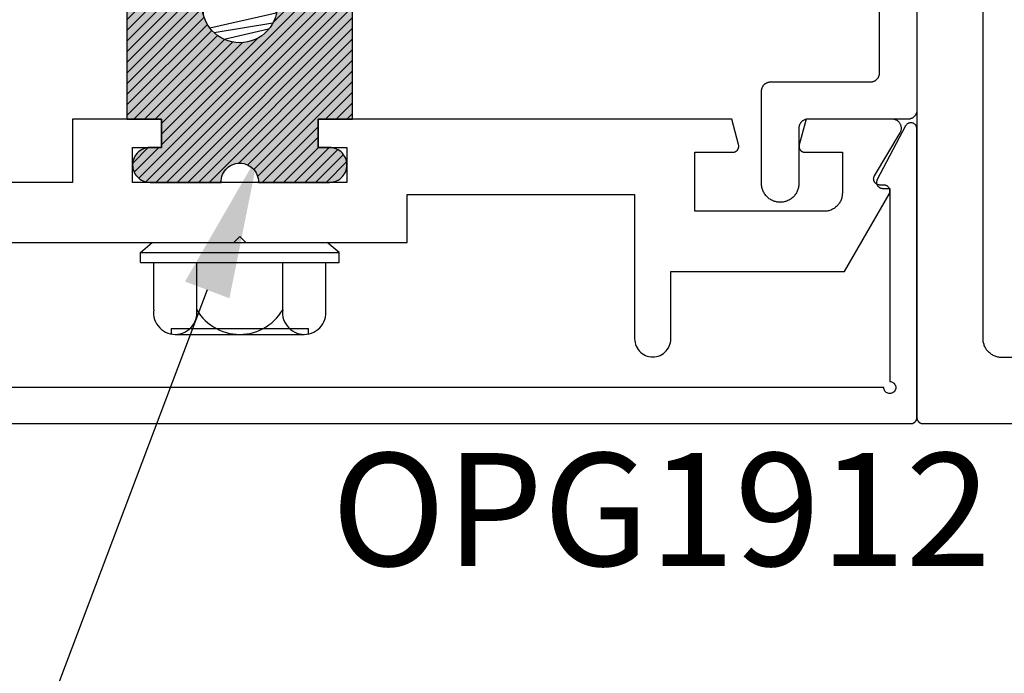
# Model space of a CAD drawing. Units: inches. Extents: x 0 to 154, y 0 to 43.
# Drawn here: x 81 to 82, y 2 to 3 of the extents above; entities that cross this region are included whole.
import ezdxf
from ezdxf import colors
from ezdxf.entities.mleader import LeaderData, LeaderLine
from ezdxf.math import Vec2, Vec3

# ---------------------------------------------------------------- set-up
doc = ezdxf.new("R2010")
doc.units = ezdxf.units.IN
doc.header["$LTSCALE"] = 0.5
doc.header["$MEASUREMENT"] = 0
for name, color, linetype in [('Arcadia-Profile', 6, 'Continuous'), ('Arcadia-Shade', 8, 'Continuous'), ('Arcadia-Text', 3, 'Continuous')]:
    doc.layers.add(name, color=color, linetype=linetype)
doc.styles.get("Standard").update_dxf_attribs({"font": 'ARIALN.TTF'})

# ---------------------------------------------------------------- blocks, each defined once
blk = doc.blocks.new('OPG1986IP')
at = {"layer": 'Arcadia-Profile', "lineweight": -3}
blk.add_hatch(color=256, dxfattribs=at).paths.add_polyline_path([(-0.4324, -0.014), (-0.4274, -0.0098), (-0.4219, -0.0063), (-0.4161, -0.0033), (-0.4101, -0.0009), (-0.4039, 0.0008), (-0.4039, 0.0008), (-0.3974, 0.0019), (-0.3909, 0.0023), (-0.3909, 0.1273), (-0.5799, 0.1273), (-0.5799, 0.0698), (-0.6269, 0.0698), (-0.6269, 0.0888), (-0.627, 0.0918), (-0.6275, 0.0948), (-0.6283, 0.0977), (-0.6294, 0.1006), (-0.6308, 0.1033), (-0.6324, 0.1058), (-0.6343, 0.1082), (-0.6365, 0.1103), (-0.6388, 0.1122), (-0.6414, 0.1139), (-0.6441, 0.1153), (-0.6469, 0.1163), (-0.6498, 0.1171), (-0.6528, 0.1176), (-0.6559, 0.1178), (-0.6589, 0.1176), (-0.6619, 0.1171), (-0.6648, 0.1163), (-0.6677, 0.1153), (-0.6704, 0.1139), (-0.6729, 0.1122), (-0.6753, 0.1103), (-0.6774, 0.1082), (-0.6793, 0.1058), (-0.681, 0.1033), (-0.6824, 0.1006), (-0.6835, 0.0977), (-0.6842, 0.0948), (-0.6847, 0.0918), (-0.6849, 0.0888), (-0.6849, -0.0292), (-0.6816, -0.0293), (-0.6783, -0.0297), (-0.6751, -0.0305), (-0.6719, -0.0316), (-0.669, -0.033), (-0.6661, -0.0348), (-0.6635, -0.0368), (-0.6612, -0.0391), (-0.659, -0.0417), (-0.6572, -0.0444), (-0.6557, -0.0474), (-0.6545, -0.0505), (-0.6536, -0.0537), (-0.6531, -0.0569), (-0.6529, -0.0602), (-0.6531, -0.0635), (-0.6536, -0.0668), (-0.6545, -0.07), (-0.6557, -0.0731), (-0.6572, -0.076), (-0.659, -0.0788), (-0.6612, -0.0813), (-0.6635, -0.0836), (-0.6661, -0.0857), (-0.669, -0.0874), (-0.6719, -0.0889), (-0.6751, -0.09), (-0.6783, -0.0907), (-0.6816, -0.0912), (-0.6849, -0.0912), (-0.6849, -0.2092), (-0.6847, -0.2123), (-0.6842, -0.2153), (-0.6835, -0.2182), (-0.6824, -0.221), (-0.681, -0.2237), (-0.6793, -0.2263), (-0.6774, -0.2286), (-0.6753, -0.2308), (-0.6729, -0.2327), (-0.6704, -0.2343), (-0.6677, -0.2357), (-0.6648, -0.2368), (-0.6619, -0.2376), (-0.6589, -0.2381), (-0.6559, -0.2382), (-0.6528, -0.2381), (-0.6498, -0.2376), (-0.6469, -0.2368), (-0.6441, -0.2357), (-0.6414, -0.2343), (-0.6388, -0.2327), (-0.6365, -0.2308), (-0.6343, -0.2286), (-0.6324, -0.2263), (-0.6308, -0.2237), (-0.6294, -0.221), (-0.6283, -0.2182), (-0.6275, -0.2153), (-0.627, -0.2123), (-0.6269, -0.2092), (-0.6269, -0.1902), (-0.5799, -0.1902), (-0.5799, -0.2469), (-0.579, -0.2477), (-0.3909, -0.2477), (-0.3909, -0.123), (-0.3912, -0.1227), (-0.3974, -0.1223), (-0.4038, -0.1213), (-0.4101, -0.1195), (-0.4161, -0.1172), (-0.4219, -0.1142), (-0.4284, -0.1099), (-0.4283, -0.1098), (-0.4324, -0.1065), (-0.437, -0.1019), (-0.4411, -0.0968), (-0.4446, -0.0913), (-0.4472, -0.0862), (-0.4472, -0.0863), (-0.4498, -0.0794), (-0.4515, -0.0732), (-0.4525, -0.0667), (-0.4529, -0.0602), (-0.4525, -0.0537), (-0.4515, -0.0473), (-0.4498, -0.041), (-0.4475, -0.0349), (-0.4446, -0.0291), (-0.4411, -0.0237), (-0.437, -0.0186)])
at = {"layer": 'Arcadia-Shade', "lineweight": -3}
h = blk.add_hatch(dxfattribs=at)
h.set_pattern_fill('ANSI31', color=256, scale=0.1, style=0)
h.set_pattern_definition([(45, (-30.979591, 80.587372), (-0.0088388348, 0.0088388348), [])])
h.paths.add_polyline_path([(-0.4324, -0.014), (-0.4274, -0.0098), (-0.4219, -0.0063), (-0.4161, -0.0033), (-0.4101, -0.0009), (-0.4039, 0.0008), (-0.4039, 0.0008), (-0.3974, 0.0019), (-0.3909, 0.0023), (-0.3909, 0.1273), (-0.5799, 0.1273), (-0.5799, 0.0698), (-0.6269, 0.0698), (-0.6269, 0.0888), (-0.627, 0.0918), (-0.6275, 0.0948), (-0.6283, 0.0977), (-0.6294, 0.1006), (-0.6308, 0.1033), (-0.6324, 0.1058), (-0.6343, 0.1082), (-0.6365, 0.1103), (-0.6388, 0.1122), (-0.6414, 0.1139), (-0.6441, 0.1153), (-0.6469, 0.1163), (-0.6498, 0.1171), (-0.6528, 0.1176), (-0.6559, 0.1178), (-0.6589, 0.1176), (-0.6619, 0.1171), (-0.6648, 0.1163), (-0.6677, 0.1153), (-0.6704, 0.1139), (-0.6729, 0.1122), (-0.6753, 0.1103), (-0.6774, 0.1082), (-0.6793, 0.1058), (-0.681, 0.1033), (-0.6824, 0.1006), (-0.6835, 0.0977), (-0.6842, 0.0948), (-0.6847, 0.0918), (-0.6849, 0.0888), (-0.6849, -0.0292), (-0.6816, -0.0293), (-0.6783, -0.0297), (-0.6751, -0.0305), (-0.6719, -0.0316), (-0.669, -0.033), (-0.6661, -0.0348), (-0.6635, -0.0368), (-0.6612, -0.0391), (-0.659, -0.0417), (-0.6572, -0.0444), (-0.6557, -0.0474), (-0.6545, -0.0505), (-0.6536, -0.0537), (-0.6531, -0.0569), (-0.6529, -0.0602), (-0.6531, -0.0635), (-0.6536, -0.0668), (-0.6545, -0.07), (-0.6557, -0.0731), (-0.6572, -0.076), (-0.659, -0.0788), (-0.6612, -0.0813), (-0.6635, -0.0836), (-0.6661, -0.0857), (-0.669, -0.0874), (-0.6719, -0.0889), (-0.6751, -0.09), (-0.6783, -0.0907), (-0.6816, -0.0912), (-0.6849, -0.0912), (-0.6849, -0.2092), (-0.6847, -0.2123), (-0.6842, -0.2153), (-0.6835, -0.2182), (-0.6824, -0.221), (-0.681, -0.2237), (-0.6793, -0.2263), (-0.6774, -0.2286), (-0.6753, -0.2308), (-0.6729, -0.2327), (-0.6704, -0.2343), (-0.6677, -0.2357), (-0.6648, -0.2368), (-0.6619, -0.2376), (-0.6589, -0.2381), (-0.6559, -0.2382), (-0.6528, -0.2381), (-0.6498, -0.2376), (-0.6469, -0.2368), (-0.6441, -0.2357), (-0.6414, -0.2343), (-0.6388, -0.2327), (-0.6365, -0.2308), (-0.6343, -0.2286), (-0.6324, -0.2263), (-0.6308, -0.2237), (-0.6294, -0.221), (-0.6283, -0.2182), (-0.6275, -0.2153), (-0.627, -0.2123), (-0.6269, -0.2092), (-0.6269, -0.1902), (-0.5799, -0.1902), (-0.5799, -0.2469), (-0.579, -0.2477), (-0.3909, -0.2477), (-0.3909, -0.123), (-0.3912, -0.1227), (-0.3974, -0.1223), (-0.4038, -0.1213), (-0.4101, -0.1195), (-0.4161, -0.1172), (-0.4219, -0.1142), (-0.4284, -0.1099), (-0.4283, -0.1098), (-0.4324, -0.1065), (-0.437, -0.1019), (-0.4411, -0.0968), (-0.4446, -0.0913), (-0.4472, -0.0862), (-0.4472, -0.0863), (-0.4498, -0.0794), (-0.4515, -0.0732), (-0.4525, -0.0667), (-0.4529, -0.0602), (-0.4525, -0.0537), (-0.4515, -0.0473), (-0.4498, -0.041), (-0.4475, -0.0349), (-0.4446, -0.0291), (-0.4411, -0.0237), (-0.437, -0.0186)])
at = {"layer": 'Arcadia-Profile'}
blk.add_lwpolyline([(-0.6269, -0.1902), (-0.6269, -0.2092), (-0.627, -0.2123), (-0.6275, -0.2153), (-0.6283, -0.2182), (-0.6294, -0.221), (-0.6308, -0.2237), (-0.6324, -0.2263), (-0.6343, -0.2286), (-0.6365, -0.2308), (-0.6388, -0.2327), (-0.6414, -0.2343), (-0.6441, -0.2357), (-0.6469, -0.2368), (-0.6498, -0.2376), (-0.6528, -0.2381), (-0.6559, -0.2382), (-0.6589, -0.2381), (-0.6619, -0.2376), (-0.6648, -0.2368), (-0.6677, -0.2357), (-0.6704, -0.2343), (-0.6729, -0.2327), (-0.6753, -0.2308), (-0.6774, -0.2286), (-0.6793, -0.2263), (-0.681, -0.2237), (-0.6824, -0.221), (-0.6835, -0.2182), (-0.6842, -0.2153), (-0.6847, -0.2123), (-0.6849, -0.2092), (-0.6849, -0.0912), (-0.6816, -0.0912), (-0.6783, -0.0907), (-0.6751, -0.09), (-0.6719, -0.0889), (-0.669, -0.0874), (-0.6661, -0.0857), (-0.6635, -0.0836), (-0.6612, -0.0813), (-0.659, -0.0788), (-0.6572, -0.076), (-0.6557, -0.0731), (-0.6545, -0.07), (-0.6536, -0.0668), (-0.6531, -0.0635), (-0.6529, -0.0602), (-0.6531, -0.0569), (-0.6536, -0.0537), (-0.6545, -0.0505), (-0.6557, -0.0474), (-0.6572, -0.0444), (-0.659, -0.0417), (-0.6612, -0.0391), (-0.6635, -0.0368), (-0.6661, -0.0348), (-0.669, -0.033), (-0.6719, -0.0316), (-0.6751, -0.0305), (-0.6783, -0.0297), (-0.6816, -0.0293), (-0.6849, -0.0292), (-0.6849, 0.0888), (-0.6847, 0.0918), (-0.6842, 0.0948), (-0.6835, 0.0977), (-0.6824, 0.1006), (-0.681, 0.1033), (-0.6793, 0.1058), (-0.6774, 0.1082), (-0.6753, 0.1103), (-0.6729, 0.1122), (-0.6704, 0.1139), (-0.6677, 0.1153), (-0.6648, 0.1163), (-0.6619, 0.1171), (-0.6589, 0.1176), (-0.6559, 0.1178), (-0.6528, 0.1176), (-0.6498, 0.1171), (-0.6469, 0.1163), (-0.6441, 0.1153), (-0.6414, 0.1139), (-0.6388, 0.1122), (-0.6365, 0.1103), (-0.6343, 0.1082), (-0.6324, 0.1058), (-0.6308, 0.1033), (-0.6294, 0.1006), (-0.6283, 0.0977), (-0.6275, 0.0948), (-0.627, 0.0918), (-0.6269, 0.0888), (-0.6269, 0.0698), (-0.5799, 0.0698), (-0.5799, 0.1273), (-0.3909, 0.1273), (-0.3909, 0.0023), (-0.3974, 0.0019), (-0.4038, 0.0008), (-0.4101, -0.0009), (-0.4161, -0.0033), (-0.4219, -0.0063), (-0.4274, -0.0098), (-0.4324, -0.014), (-0.437, -0.0186), (-0.4411, -0.0237), (-0.4446, -0.0291), (-0.4475, -0.0349), (-0.4498, -0.041), (-0.4515, -0.0473), (-0.4525, -0.0537), (-0.4529, -0.0602), (-0.4525, -0.0667), (-0.4515, -0.0732), (-0.4498, -0.0794), (-0.4475, -0.0855), (-0.4446, -0.0913), (-0.4411, -0.0968), (-0.437, -0.1019), (-0.4324, -0.1065), (-0.4274, -0.1106), (-0.4219, -0.1142), (-0.4161, -0.1172), (-0.4101, -0.1195), (-0.4038, -0.1213), (-0.3974, -0.1223), (-0.3909, -0.1227), (-0.3909, -0.2477), (-0.5799, -0.2477), (-0.5799, -0.1902)], close=True, dxfattribs=at)
blk.add_lwpolyline([(-0.6269, -0.1902), (-0.6269, -0.2092), (-0.627, -0.2123), (-0.6275, -0.2153), (-0.6283, -0.2182), (-0.6294, -0.221), (-0.6308, -0.2237), (-0.6324, -0.2263), (-0.6343, -0.2286), (-0.6365, -0.2308), (-0.6388, -0.2327), (-0.6414, -0.2343), (-0.6441, -0.2357), (-0.6469, -0.2368), (-0.6498, -0.2376), (-0.6528, -0.2381), (-0.6559, -0.2382), (-0.6589, -0.2381), (-0.6619, -0.2376), (-0.6648, -0.2368), (-0.6677, -0.2357), (-0.6704, -0.2343), (-0.6729, -0.2327), (-0.6753, -0.2308), (-0.6774, -0.2286), (-0.6793, -0.2263), (-0.681, -0.2237), (-0.6824, -0.221), (-0.6835, -0.2182), (-0.6842, -0.2153), (-0.6847, -0.2123), (-0.6849, -0.2092), (-0.6849, -0.0912), (-0.6816, -0.0912), (-0.6783, -0.0907), (-0.6751, -0.09), (-0.6719, -0.0889), (-0.669, -0.0874), (-0.6661, -0.0857), (-0.6635, -0.0836), (-0.6612, -0.0813), (-0.659, -0.0788), (-0.6572, -0.076), (-0.6557, -0.0731), (-0.6545, -0.07), (-0.6536, -0.0668), (-0.6531, -0.0635), (-0.6529, -0.0602), (-0.6531, -0.0569), (-0.6536, -0.0537), (-0.6545, -0.0505), (-0.6557, -0.0474), (-0.6572, -0.0444), (-0.659, -0.0417), (-0.6612, -0.0391), (-0.6635, -0.0368), (-0.6661, -0.0348), (-0.669, -0.033), (-0.6719, -0.0316), (-0.6751, -0.0305), (-0.6783, -0.0297), (-0.6816, -0.0293), (-0.6849, -0.0292), (-0.6849, 0.0888), (-0.6847, 0.0918), (-0.6842, 0.0948), (-0.6835, 0.0977), (-0.6824, 0.1006), (-0.681, 0.1033), (-0.6793, 0.1058), (-0.6774, 0.1082), (-0.6753, 0.1103), (-0.6729, 0.1122), (-0.6704, 0.1139), (-0.6677, 0.1153), (-0.6648, 0.1163), (-0.6619, 0.1171), (-0.6589, 0.1176), (-0.6559, 0.1178), (-0.6528, 0.1176), (-0.6498, 0.1171), (-0.6469, 0.1163), (-0.6441, 0.1153), (-0.6414, 0.1139), (-0.6388, 0.1122), (-0.6365, 0.1103), (-0.6343, 0.1082), (-0.6324, 0.1058), (-0.6308, 0.1033), (-0.6294, 0.1006), (-0.6283, 0.0977), (-0.6275, 0.0948), (-0.627, 0.0918), (-0.6269, 0.0888), (-0.6269, 0.0698), (-0.5799, 0.0698), (-0.5799, 0.1273), (-0.3909, 0.1273), (-0.3909, 0.0023), (-0.3974, 0.0019), (-0.4038, 0.0008), (-0.4101, -0.0009), (-0.4161, -0.0033), (-0.4219, -0.0063), (-0.4274, -0.0098), (-0.4324, -0.014), (-0.437, -0.0186), (-0.4411, -0.0237), (-0.4446, -0.0291), (-0.4475, -0.0349), (-0.4498, -0.041), (-0.4515, -0.0473), (-0.4525, -0.0537), (-0.4529, -0.0602), (-0.4525, -0.0667), (-0.4515, -0.0732), (-0.4498, -0.0794), (-0.4475, -0.0855), (-0.4446, -0.0913), (-0.4411, -0.0968), (-0.437, -0.1019), (-0.4324, -0.1065), (-0.4274, -0.1106), (-0.4219, -0.1142), (-0.4161, -0.1172), (-0.4101, -0.1195), (-0.4038, -0.1213), (-0.3974, -0.1223), (-0.3909, -0.1227), (-0.3909, -0.2477), (-0.5799, -0.2477), (-0.5799, -0.1902)], close=True, dxfattribs=at)
at = {"layer": 'Arcadia-Profile', "extrusion": (0, -1e-16, -1)}
for points in [[(0.818, -0.2252), (0.818, 0.1048)], [(0.818, 0.1048), (0.8015, 0.1048)], [(0.818, -0.2252), (0.818, 0.1048)], [(0.818, 0.1048), (0.8015, 0.1048)], [(0.8015, -0.2252), (0.8015, 0.1048)], [(0.8015, 0.1048), (0.785, 0.0851)], [(0.8015, -0.2252), (0.8015, 0.1048)], [(0.8015, 0.1048), (0.785, 0.0851)], [(0.8964, 0.0112), (0.9005, 0.0109), (0.9046, 0.011), (0.9086, 0.0116), (0.9126, 0.0127), (0.9164, 0.0142), (0.9201, 0.0161), (0.9235, 0.0184), (0.9266, 0.0211), (0.9293, 0.0241), (0.9317, 0.0275), (0.9338, 0.0311), (0.9354, 0.0348), (0.9365, 0.0388), (0.9372, 0.0428), (0.9375, 0.0469), (0.9372, 0.051), (0.9365, 0.0551), (0.9354, 0.059), (0.9338, 0.0628), (0.9317, 0.0664), (0.9293, 0.0697), (0.9266, 0.0728), (0.9235, 0.0755), (0.9201, 0.0778), (0.9164, 0.0797), (0.9126, 0.0812), (0.9086, 0.0823), (0.9046, 0.0829), (0.9005, 0.083), (0.8964, 0.0827)], [(0.8964, 0.0112), (0.9005, 0.0109), (0.9046, 0.011), (0.9086, 0.0116), (0.9126, 0.0127), (0.9164, 0.0142), (0.9201, 0.0161), (0.9235, 0.0184), (0.9266, 0.0211), (0.9293, 0.0241), (0.9317, 0.0275), (0.9338, 0.0311), (0.9354, 0.0348), (0.9365, 0.0388), (0.9372, 0.0428), (0.9375, 0.0469), (0.9372, 0.051), (0.9365, 0.0551), (0.9354, 0.059), (0.9338, 0.0628), (0.9317, 0.0664), (0.9293, 0.0697), (0.9266, 0.0728), (0.9235, 0.0755), (0.9201, 0.0778), (0.9164, 0.0797), (0.9126, 0.0812), (0.9086, 0.0823), (0.9046, 0.0829), (0.9005, 0.083), (0.8964, 0.0827)], [(0.8964, 0.0827), (0.818, 0.0827)], [(0.8964, 0.0827), (0.818, 0.0827)], [(0.785, -0.2056), (0.785, 0.0851)], [(0.785, -0.2056), (0.785, 0.0851)], [(0.9276, 0.0536), (0.9375, 0.0536)], [(0.9276, 0.0536), (0.9375, 0.0536)], [(0.9276, -0.1741), (0.9276, 0.0536)], [(0.9276, -0.1741), (0.9276, 0.0536)], [(0.9375, -0.1674), (0.9375, 0.0469)], [(0.9375, -0.1674), (0.9375, 0.0469)], [(0.361, 0.0209), (0.3883, -0.1414)], [(0.361, 0.0209), (0.3883, -0.1414)], [(0.361, 0.0209), (0.3731, 0)], [(0.361, 0.0209), (0.3731, 0)], [(0.361, 0.0209), (0.3489, 0)], [(0.361, 0.0209), (0.3489, 0)], [(0.3065, 0.0209), (0.3337, -0.1414)], [(0.3065, 0.0209), (0.3337, -0.1414)], [(0.3065, 0.0209), (0.3186, 0)], [(0.3065, 0.0209), (0.3186, 0)], [(0.3065, 0.0209), (0.2944, 0)], [(0.3065, 0.0209), (0.2944, 0)], [(0.2519, 0.0209), (0.2792, -0.1414)], [(0.2519, 0.0209), (0.2792, -0.1414)], [(0.2519, 0.0209), (0.264, 0)], [(0.2519, 0.0209), (0.264, 0)], [(0.2519, 0.0209), (0.2398, 0)], [(0.2519, 0.0209), (0.2398, 0)], [(0.1973, 0.0209), (0.2246, -0.1414)], [(0.1973, 0.0209), (0.2246, -0.1414)], [(0.1973, 0.0209), (0.2094, 0)], [(0.1973, 0.0209), (0.2094, 0)], [(0.1973, 0.0209), (0.1853, 0)], [(0.1973, 0.0209), (0.1853, 0)], [(0.1428, 0.0209), (0.1701, -0.1414)], [(0.1428, 0.0209), (0.1701, -0.1414)], [(0.1428, 0.0209), (0.1549, 0)], [(0.1428, 0.0209), (0.1549, 0)], [(0.1428, 0.0209), (0.1307, 0)], [(0.1428, 0.0209), (0.1307, 0)], [(0.0882, 0.0209), (0.1155, -0.1414)], [(0.0882, 0.0209), (0.1155, -0.1414)], [(0.0882, 0.0209), (0.1003, 0)], [(0.0882, 0.0209), (0.1003, 0)], [(0.0882, 0.0209), (0.0761, 0)], [(0.0882, 0.0209), (0.0761, 0)], [(0.8964, -0.1317), (0.9012, -0.1286), (0.9059, -0.1252), (0.9103, -0.1215), (0.9144, -0.1175), (0.9182, -0.1132), (0.9218, -0.1087), (0.925, -0.1039), (0.9278, -0.0989), (0.9304, -0.0937), (0.9325, -0.0884), (0.9343, -0.0829), (0.9357, -0.0774), (0.9367, -0.0717), (0.9373, -0.066), (0.9375, -0.0602), (0.9373, -0.0545), (0.9367, -0.0488), (0.9357, -0.0431), (0.9343, -0.0375), (0.9325, -0.032), (0.9304, -0.0267), (0.9278, -0.0215), (0.925, -0.0166), (0.9218, -0.0118), (0.9182, -0.0072), (0.9144, -0.003), (0.9103, 0.001), (0.9059, 0.0048), (0.9012, 0.0082), (0.8964, 0.0112)], [(0.8964, -0.1317), (0.9012, -0.1286), (0.9059, -0.1252), (0.9103, -0.1215), (0.9144, -0.1175), (0.9182, -0.1132), (0.9218, -0.1087), (0.925, -0.1039), (0.9278, -0.0989), (0.9304, -0.0937), (0.9325, -0.0884), (0.9343, -0.0829), (0.9357, -0.0774), (0.9367, -0.0717), (0.9373, -0.066), (0.9375, -0.0602), (0.9373, -0.0545), (0.9367, -0.0488), (0.9357, -0.0431), (0.9343, -0.0375), (0.9325, -0.032), (0.9304, -0.0267), (0.9278, -0.0215), (0.925, -0.0166), (0.9218, -0.0118), (0.9182, -0.0072), (0.9144, -0.003), (0.9103, 0.001), (0.9059, 0.0048), (0.9012, 0.0082), (0.8964, 0.0112)], [(0.8964, 0.0112), (0.818, 0.0112)], [(0.8964, 0.0112), (0.818, 0.0112)], [(0.4035, 0), (0.4284, -0.1099)], [(0.4035, 0), (0.4284, -0.1099)], [(0.4039, 0.0008), (0.4035, 0)], [(0.4039, 0.0008), (0.4035, 0)], [(0.4035, 0), (0.3731, 0)], [(0.4035, 0), (0.3731, 0)], [(0.3731, 0), (0.4004, -0.1205)], [(0.3731, 0), (0.4004, -0.1205)], [(0.3489, 0), (0.3762, -0.1205)], [(0.3489, 0), (0.3762, -0.1205)], [(0.3489, 0), (0.3186, 0)], [(0.3489, 0), (0.3186, 0)], [(0.3186, 0), (0.3458, -0.1205)], [(0.3186, 0), (0.3458, -0.1205)], [(0.2944, 0), (0.3216, -0.1205)], [(0.2944, 0), (0.3216, -0.1205)], [(0.2944, 0), (0.264, 0)], [(0.2944, 0), (0.264, 0)], [(0.264, 0), (0.2913, -0.1205)], [(0.264, 0), (0.2913, -0.1205)], [(0.2398, 0), (0.2671, -0.1205)], [(0.2398, 0), (0.2671, -0.1205)], [(0.2398, 0), (0.2094, 0)], [(0.2398, 0), (0.2094, 0)], [(0.2094, 0), (0.2367, -0.1205)], [(0.2094, 0), (0.2367, -0.1205)], [(0.1853, 0), (0.2125, -0.1205)], [(0.1853, 0), (0.2125, -0.1205)], [(0.1853, 0), (0.1549, 0)], [(0.1853, 0), (0.1549, 0)], [(0.1549, 0), (0.1822, -0.1205)], [(0.1549, 0), (0.1822, -0.1205)], [(0.1307, 0), (0.158, -0.1205)], [(0.1307, 0), (0.158, -0.1205)], [(0.1307, 0), (0.1003, 0)], [(0.1307, 0), (0.1003, 0)], [(0.1003, 0), (0.1276, -0.1205)], [(0.1003, 0), (0.1276, -0.1205)], [(0.0761, 0), (0.1034, -0.1205)], [(0.0761, 0), (0.1034, -0.1205)], [(0.0761, 0), (0.0458, 0)], [(0.0761, 0), (0.0458, 0)], [(0.0676, -0.1298), (0.0385, 0.0127)], [(0.0676, -0.1298), (0.0385, 0.0127)], [(0.0531, -0.1278), (0.0281, 0.0112)], [(0.0531, -0.1278), (0.0281, 0.0112)], [(0.0216, 0), (0.0484, -0.1183)], [(0.0216, 0), (0.0484, -0.1183)], [(0.0385, 0.0127), (0.0458, 0)], [(0.0385, 0.0127), (0.0458, 0)], [(0.0385, 0.0127), (0.0281, 0.0112)], [(0.0385, 0.0127), (0.0281, 0.0112)], [(0.0281, 0.0112), (0.0216, 0)], [(0.0281, 0.0112), (0.0216, 0)], [(0.0216, 0), (0, 0)], [(0.0216, 0), (0, 0)], [(0, -0.1297), (0, 0)], [(0, -0.1297), (0, 0)], [(0.4304, -0.0123), (0.4472, -0.0863)], [(0.4304, -0.0123), (0.4472, -0.0863)], [(0.42, -0.0052), (0.4363, -0.1026)], [(0.42, -0.0052), (0.4363, -0.1026)], [(0.0458, 0), (0.0722, -0.1168)], [(0.0458, 0), (0.0722, -0.1168)], [(0.4071, -0.1205), (0.4004, -0.1205)], [(0.4071, -0.1205), (0.4004, -0.1205)], [(0.3911, -0.1227), (0.3909, -0.123)], [(0.3911, -0.1227), (0.3909, -0.123)], [(0.3883, -0.1414), (0.3762, -0.1205)], [(0.3883, -0.1414), (0.3762, -0.1205)], [(0.3762, -0.1205), (0.3458, -0.1205)], [(0.3762, -0.1205), (0.3458, -0.1205)], [(0.3337, -0.1414), (0.3458, -0.1205)], [(0.3337, -0.1414), (0.3458, -0.1205)], [(0.3337, -0.1414), (0.3216, -0.1205)], [(0.3337, -0.1414), (0.3216, -0.1205)], [(0.3216, -0.1205), (0.2913, -0.1205)], [(0.3216, -0.1205), (0.2913, -0.1205)], [(0.2792, -0.1414), (0.2913, -0.1205)], [(0.2792, -0.1414), (0.2913, -0.1205)], [(0.2792, -0.1414), (0.2671, -0.1205)], [(0.2792, -0.1414), (0.2671, -0.1205)], [(0.2671, -0.1205), (0.2367, -0.1205)], [(0.2671, -0.1205), (0.2367, -0.1205)], [(0.2521, -0.1266), (0.2519, -0.1266)], [(0.2521, -0.1266), (0.2519, -0.1266)], [(0.2246, -0.1414), (0.2367, -0.1205)], [(0.2246, -0.1414), (0.2367, -0.1205)], [(0.2246, -0.1414), (0.2125, -0.1205)], [(0.2246, -0.1414), (0.2125, -0.1205)], [(0.2125, -0.1205), (0.1822, -0.1205)], [(0.2125, -0.1205), (0.1822, -0.1205)], [(0.1701, -0.1414), (0.1822, -0.1205)], [(0.1701, -0.1414), (0.1822, -0.1205)], [(0.1701, -0.1414), (0.158, -0.1205)], [(0.1701, -0.1414), (0.158, -0.1205)], [(0.158, -0.1205), (0.1276, -0.1205)], [(0.158, -0.1205), (0.1276, -0.1205)], [(0.1155, -0.1414), (0.1276, -0.1205)], [(0.1155, -0.1414), (0.1276, -0.1205)], [(0.1155, -0.1414), (0.1034, -0.1205)], [(0.1155, -0.1414), (0.1034, -0.1205)], [(0.1034, -0.1205), (0.0731, -0.1205)], [(0.1034, -0.1205), (0.0731, -0.1205)], [(0.0676, -0.1298), (0.0731, -0.1205)], [(0.0676, -0.1298), (0.0731, -0.1205)], [(0.0676, -0.1298), (0.0729, -0.1207)], [(0.0676, -0.1298), (0.0729, -0.1207)], [(0.0676, -0.1298), (0.0531, -0.1278)], [(0.0676, -0.1298), (0.0531, -0.1278)], [(0.0531, -0.1278), (0.049, -0.1206)], [(0.0531, -0.1278), (0.049, -0.1206)], [(0.049, -0.1206), (0, -0.1297)], [(0.049, -0.1206), (0, -0.1297)], [(0.8964, -0.2031), (0.9005, -0.2035), (0.9046, -0.2033), (0.9086, -0.2027), (0.9126, -0.2017), (0.9164, -0.2002), (0.9201, -0.1983), (0.9235, -0.1959), (0.9266, -0.1932), (0.9293, -0.1902), (0.9317, -0.1869), (0.9338, -0.1833), (0.9354, -0.1795), (0.9365, -0.1756), (0.9372, -0.1715), (0.9375, -0.1674), (0.9372, -0.1633), (0.9365, -0.1592), (0.9354, -0.1553), (0.9338, -0.1515), (0.9317, -0.1479), (0.9293, -0.1446), (0.9266, -0.1416), (0.9235, -0.1389), (0.9201, -0.1365), (0.9164, -0.1346), (0.9126, -0.1331), (0.9086, -0.1321), (0.9046, -0.1315), (0.9005, -0.1313), (0.8964, -0.1317)], [(0.8964, -0.2031), (0.9005, -0.2035), (0.9046, -0.2033), (0.9086, -0.2027), (0.9126, -0.2017), (0.9164, -0.2002), (0.9201, -0.1983), (0.9235, -0.1959), (0.9266, -0.1932), (0.9293, -0.1902), (0.9317, -0.1869), (0.9338, -0.1833), (0.9354, -0.1795), (0.9365, -0.1756), (0.9372, -0.1715), (0.9375, -0.1674), (0.9372, -0.1633), (0.9365, -0.1592), (0.9354, -0.1553), (0.9338, -0.1515), (0.9317, -0.1479), (0.9293, -0.1446), (0.9266, -0.1416), (0.9235, -0.1389), (0.9201, -0.1365), (0.9164, -0.1346), (0.9126, -0.1331), (0.9086, -0.1321), (0.9046, -0.1315), (0.9005, -0.1313), (0.8964, -0.1317)], [(0.8964, -0.1317), (0.818, -0.1317)], [(0.8964, -0.1317), (0.818, -0.1317)], [(0.3883, -0.1414), (0.3909, -0.1369)], [(0.3883, -0.1414), (0.3909, -0.1369)], [(0.9276, -0.1741), (0.9375, -0.1741)], [(0.9276, -0.1741), (0.9375, -0.1741)], [(0.8964, -0.2031), (0.818, -0.2031)], [(0.8964, -0.2031), (0.818, -0.2031)], [(0.8015, -0.2252), (0.785, -0.2056)], [(0.8015, -0.2252), (0.785, -0.2056)], [(0.818, -0.2252), (0.8015, -0.2252)], [(0.818, -0.2252), (0.8015, -0.2252)]]:
    blk.add_lwpolyline(points, dxfattribs=at)
at = {"layer": 'Arcadia-Profile'}
blk.add_lwpolyline([(-0.5799, -0.2469), (-0.579, -0.2477)], dxfattribs=at)
blk.add_lwpolyline([(-0.5799, -0.2469), (-0.579, -0.2477)], dxfattribs=at)

msp = doc.modelspace()

# ---------------------------------------------------------------- linework, layer by layer
at = {"layer": 'Arcadia-Profile'}
for points in [[(82.2491, 4.0817), (82.2491, 2.7367), (82.24908, 2.73592), (82.24902, 2.73513), (82.24892, 2.73436), (82.24878, 2.73358), (82.24859, 2.73282), (82.24837, 2.73207), (82.24811, 2.73133), (82.24781, 2.7306), (82.24747, 2.72989), (82.24709, 2.7292), (82.24668, 2.72853), (82.24624, 2.72789), (82.24576, 2.72726), (82.24525, 2.72667), (82.24471, 2.7261), (82.24414, 2.72556), (82.24354, 2.72505), (82.24292, 2.72457), (82.24227, 2.72412), (82.2416, 2.72371), (82.24091, 2.72334), (82.24021, 2.723), (82.23948, 2.7227), (82.23874, 2.72244), (82.23799, 2.72221), (82.23722, 2.72203), (82.23645, 2.72189), (82.23567, 2.72178), (82.23489, 2.72172), (82.2341, 2.7217), (82.0681, 2.7217), (82.06732, 2.72168), (82.06654, 2.72162), (82.06576, 2.72152), (82.06499, 2.72137), (82.06422, 2.72119), (82.06347, 2.72097), (82.06273, 2.72071), (82.062, 2.72041), (82.06129, 2.72007), (82.0606, 2.71969), (82.05993, 2.71928), (82.05929, 2.71884), (82.05866, 2.71836), (82.05807, 2.71785), (82.0575, 2.71731), (82.05696, 2.71674), (82.05645, 2.71614), (82.05597, 2.71552), (82.05552, 2.71487), (82.05511, 2.7142), (82.05474, 2.71351), (82.0544, 2.7128), (82.0541, 2.71208), (82.05384, 2.71134), (82.05362, 2.71058), (82.05343, 2.70982), (82.05329, 2.70905), (82.05319, 2.70827), (82.05313, 2.70749), (82.0531, 2.7067), (82.0531, 2.6147), (82.05306, 2.61308), (82.05293, 2.61146), (82.05272, 2.60985), (82.05243, 2.60826), (82.05205, 2.60668), (82.05159, 2.60512), (82.05105, 2.60359), (82.05042, 2.60209), (82.04973, 2.60063), (82.04895, 2.5992), (82.0481, 2.59782), (82.04718, 2.59648), (82.0462, 2.59519), (82.04514, 2.59396), (82.04402, 2.59278), (82.04285, 2.59166), (82.04161, 2.59061), (82.04033, 2.58962), (82.03899, 2.5887), (82.0376, 2.58786), (82.03618, 2.58708), (82.03471, 2.58638), (82.03321, 2.58576), (82.03168, 2.58522), (82.03013, 2.58476), (82.02855, 2.58438), (82.02695, 2.58408), (82.02534, 2.58387), (82.02373, 2.58374), (82.0221, 2.5837), (82.02048, 2.58374), (82.01886, 2.58387), (82.01725, 2.58408), (82.01566, 2.58438), (82.01408, 2.58476), (82.01252, 2.58522), (82.011, 2.58576), (82.0095, 2.58638), (82.00803, 2.58708), (82.0066, 2.58786), (82.00522, 2.5887), (82.00388, 2.58962), (82.0026, 2.59061), (82.00136, 2.59166), (82.00018, 2.59278), (81.99907, 2.59396), (81.99801, 2.59519), (81.99702, 2.59648), (81.99611, 2.59782), (81.99526, 2.5992), (81.99448, 2.60063), (81.99378, 2.60209), (81.99316, 2.60359), (81.99262, 2.60512), (81.99216, 2.60668), (81.99178, 2.60826), (81.99149, 2.60985), (81.99127, 2.61146), (81.99115, 2.61308), (81.9911, 2.6147), (81.9911, 2.7687), (81.99113, 2.76949), (81.99119, 2.77027), (81.99129, 2.77105), (81.99143, 2.77182), (81.99162, 2.77258), (81.99184, 2.77334), (81.9921, 2.77408), (81.9924, 2.7748), (81.99274, 2.77551), (81.99311, 2.7762), (81.99352, 2.77687), (81.99397, 2.77752), (81.99445, 2.77814), (81.99496, 2.77874), (81.9955, 2.77931), (81.99607, 2.77985), (81.99666, 2.78036), (81.99729, 2.78084), (81.99793, 2.78128), (81.9986, 2.78169), (81.99929, 2.78207), (82, 2.78241), (82.00073, 2.78271), (82.00147, 2.78297), (82.00222, 2.78319), (82.00299, 2.78337), (82.00376, 2.78352), (82.00454, 2.78362), (82.00532, 2.78368), (82.0061, 2.7837), (82.1721, 2.7837), (82.17289, 2.78372), (82.17367, 2.78378), (82.17445, 2.78389), (82.17522, 2.78403), (82.17599, 2.78421), (82.17674, 2.78444), (82.17748, 2.7847), (82.17821, 2.785), (82.17891, 2.78534), (82.1796, 2.78571), (82.18027, 2.78612), (82.18092, 2.78657), (82.18154, 2.78705), (82.18214, 2.78756), (82.18271, 2.7881), (82.18325, 2.78867), (82.18376, 2.78926), (82.18424, 2.78989), (82.18468, 2.79053), (82.18509, 2.7912), (82.18547, 2.79189), (82.18581, 2.7926), (82.18611, 2.79333), (82.18637, 2.79407), (82.18659, 2.79482), (82.18678, 2.79558), (82.18692, 2.79636), (82.18702, 2.79713), (82.18708, 2.79792), (82.1871, 2.7987), (82.1871, 2.92818)], [(82.2491, 2.95581), (82.2491, 2.22581), (82.24912, 2.22528), (82.24916, 2.22476), (82.24923, 2.22424), (82.24932, 2.22373), (82.24945, 2.22322), (82.24959, 2.22272), (82.24977, 2.22222), (82.24997, 2.22174), (82.25019, 2.22127), (82.25044, 2.22081), (82.25072, 2.22036), (82.25101, 2.21993), (82.25133, 2.21951), (82.25167, 2.21912), (82.25203, 2.21874), (82.25241, 2.21838), (82.25281, 2.21804), (82.25323, 2.21772), (82.25366, 2.21742), (82.2541, 2.21715), (82.25456, 2.2169), (82.25504, 2.21667), (82.25552, 2.21647), (82.25601, 2.2163), (82.25652, 2.21615), (82.25703, 2.21603), (82.25754, 2.21593), (82.25806, 2.21586), (82.25858, 2.21582), (82.2591, 2.21581), (83.2391, 2.21581)], [(83.1081, 2.32581), (82.3901, 2.32581), (82.38848, 2.32585), (82.38686, 2.32598), (82.38525, 2.32619), (82.38366, 2.32648), (82.38208, 2.32686), (82.38052, 2.32732), (82.379, 2.32787), (82.3775, 2.32849), (82.37603, 2.32919), (82.3746, 2.32996), (82.37322, 2.33081), (82.37188, 2.33173), (82.3706, 2.33272), (82.36936, 2.33377), (82.36818, 2.33489), (82.36707, 2.33606), (82.36601, 2.3373), (82.36502, 2.33859), (82.36411, 2.33992), (82.36326, 2.34131), (82.36248, 2.34273), (82.36178, 2.3442), (82.36116, 2.3457), (82.36062, 2.34723), (82.36016, 2.34878), (82.35978, 2.35036), (82.35949, 2.35196), (82.35927, 2.35357), (82.35915, 2.35518), (82.3591, 2.35681), (82.3591, 2.95581)], [(80.0091, 2.21581), (82.2391, 2.21581), (82.23963, 2.21582), (82.24015, 2.21586), (82.24067, 2.21593), (82.24118, 2.21603), (82.24169, 2.21615), (82.24219, 2.2163), (82.24269, 2.21647), (82.24317, 2.21667), (82.24364, 2.2169), (82.2441, 2.21715), (82.24455, 2.21742), (82.24498, 2.21772), (82.2454, 2.21804), (82.2458, 2.21838), (82.24618, 2.21874), (82.24654, 2.21912), (82.24688, 2.21951), (82.24719, 2.21993), (82.24749, 2.22036), (82.24776, 2.22081), (82.24801, 2.22127), (82.24824, 2.22174), (82.24844, 2.22222), (82.24861, 2.22272), (82.24876, 2.22322), (82.24889, 2.22373), (82.24898, 2.22424), (82.24905, 2.22476), (82.24909, 2.22528), (82.2491, 2.22581), (82.2491, 2.70581), (82.24907, 2.70669), (82.24895, 2.70757), (82.24875, 2.70843), (82.24848, 2.70927), (82.24814, 2.71009), (82.24773, 2.71087), (82.24725, 2.71161), (82.2467, 2.71231), (82.24609, 2.71296), (82.24544, 2.71355), (82.24473, 2.71408), (82.24397, 2.71454), (82.24318, 2.71494), (82.24236, 2.71526), (82.24151, 2.71551), (82.24064, 2.71569), (82.23976, 2.71579), (82.23888, 2.7158), (82.238, 2.71575), (82.23712, 2.71561), (82.23626, 2.71539), (82.23543, 2.71511), (82.23462, 2.71474), (82.23385, 2.71431), (82.23311, 2.71381), (82.23243, 2.71325), (82.2318, 2.71263), (82.23122, 2.71196), (82.23071, 2.71124), (82.23026, 2.71048), (82.18326, 2.62148), (82.18296, 2.62086), (82.18271, 2.62022), (82.18249, 2.61957), (82.18233, 2.61891), (82.18221, 2.61823), (82.18213, 2.61755), (82.1821, 2.61687), (82.18212, 2.61618), (82.18219, 2.6155), (82.1823, 2.61482), (82.18246, 2.61416), (82.18267, 2.6135), (82.18291, 2.61286), (82.18321, 2.61224), (82.18354, 2.61164), (82.18391, 2.61107), (82.18433, 2.61052), (82.18477, 2.61), (82.18526, 2.60952), (82.18577, 2.60907), (82.18632, 2.60865), (82.18689, 2.60827), (82.18749, 2.60794), (82.18811, 2.60764), (82.18874, 2.60739), (82.1894, 2.60718), (82.19006, 2.60702), (82.19074, 2.6069), (82.19142, 2.60683), (82.1921, 2.60681), (82.2041, 2.60681), (82.2041, 2.28581), (82.20567, 2.28568), (82.20719, 2.28532), (82.20864, 2.28472), (82.20998, 2.2839), (82.21118, 2.28288), (82.21219, 2.28168), (82.21301, 2.28035), (82.21361, 2.2789), (82.21398, 2.27737), (82.2141, 2.27581), (82.21398, 2.27424), (82.21361, 2.27272), (82.21301, 2.27127), (82.21219, 2.26993), (82.21118, 2.26874), (82.20998, 2.26772), (82.20864, 2.2669), (82.20719, 2.2663), (82.20567, 2.26593), (82.2041, 2.26581), (82.20254, 2.26593), (82.20101, 2.2663), (82.19956, 2.2669), (82.19823, 2.26772), (82.19703, 2.26874), (82.19601, 2.26993), (82.19519, 2.27127), (82.19459, 2.27272), (82.19423, 2.27424), (82.1941, 2.27581), (80.0541, 2.27581)], [(80.4683, 2.5167), (81.1143, 2.5167), (81.1243, 2.5267), (81.1343, 2.5167), (81.4023, 2.5167), (81.4023, 2.5967), (81.7803, 2.5967), (81.7803, 2.3567), (81.78047, 2.35357), (81.78096, 2.35047), (81.78177, 2.34743), (81.7829, 2.3445), (81.78432, 2.3417), (81.78603, 2.33907), (81.78801, 2.33663), (81.79023, 2.33441), (81.79267, 2.33243), (81.7953, 2.33072), (81.7981, 2.3293), (81.80103, 2.32817), (81.80406, 2.32736), (81.80717, 2.32687), (81.8103, 2.3267), (81.81344, 2.32687), (81.81654, 2.32736), (81.81957, 2.32817), (81.8225, 2.3293), (81.8253, 2.33072), (81.82794, 2.33243), (81.83038, 2.33441), (81.8326, 2.33663), (81.83457, 2.33907), (81.83628, 2.3417), (81.83771, 2.3445), (81.83883, 2.34743), (81.83965, 2.35047), (81.84014, 2.35357), (81.8403, 2.3567), (81.8403, 2.4687), (82.12868, 2.4687), (82.20296, 2.59736), (82.20329, 2.59797), (82.20357, 2.59861), (82.20381, 2.59927), (82.204, 2.59994), (82.20415, 2.60062), (82.20425, 2.60131), (82.2043, 2.60201), (82.2043, 2.60271), (82.20425, 2.6034), (82.20415, 2.60409), (82.204, 2.60478), (82.20381, 2.60545), (82.20357, 2.6061), (82.20329, 2.60674), (82.20296, 2.60736), (82.20259, 2.60795), (82.20218, 2.60851), (82.20173, 2.60905), (82.20125, 2.60955), (82.20073, 2.61002), (82.20018, 2.61045), (82.1996, 2.61084), (82.199, 2.61119), (82.19837, 2.61149), (82.19772, 2.61175), (82.19706, 2.61197), (82.19638, 2.61214), (82.19569, 2.61226), (82.195, 2.61233), (82.1943, 2.61236), (82.1873, 2.61236), (82.1866, 2.61238), (82.1859, 2.61246), (82.18521, 2.61258), (82.18453, 2.61275), (82.18386, 2.61297), (82.18321, 2.61323), (82.18258, 2.61354), (82.18197, 2.6139), (82.18139, 2.61429), (82.18084, 2.61473), (82.18032, 2.6152), (82.17984, 2.61571), (82.17939, 2.61625), (82.17898, 2.61682), (82.17861, 2.61742), (82.17828, 2.61804), (82.178, 2.61868), (82.17777, 2.61934), (82.17758, 2.62002), (82.17744, 2.62071), (82.17735, 2.62141), (82.17731, 2.62211), (82.17731, 2.62281), (82.17737, 2.62351), (82.17747, 2.6242), (82.17763, 2.62489), (82.17783, 2.62556), (82.17808, 2.62622), (82.17837, 2.62686), (82.17871, 2.62747), (82.22132, 2.69903), (82.22183, 2.69995), (82.22227, 2.70091), (82.22264, 2.70189), (82.22294, 2.7029), (82.22317, 2.70393), (82.22333, 2.70497), (82.22342, 2.70602), (82.22343, 2.70708), (82.22336, 2.70813), (82.22323, 2.70917), (82.22302, 2.71021), (82.22273, 2.71122), (82.22238, 2.71222), (82.22196, 2.71318), (82.22147, 2.71411), (82.22092, 2.71501), (82.22031, 2.71587), (82.21963, 2.71668), (82.21891, 2.71744), (82.21813, 2.71815), (82.2173, 2.7188), (82.21643, 2.71939), (82.21552, 2.71992), (82.21457, 2.72039), (82.21359, 2.72079), (82.21259, 2.72111), (82.21157, 2.72137), (82.21053, 2.72155), (82.20949, 2.72167), (82.20843, 2.7217), (82.06501, 2.7217), (82.05364, 2.67929), (82.0535, 2.6787), (82.0534, 2.67809), (82.05333, 2.67749), (82.0533, 2.67688), (82.05331, 2.67627), (82.05336, 2.67566), (82.05344, 2.67505), (82.05356, 2.67445), (82.05371, 2.67386), (82.0539, 2.67328), (82.05413, 2.67271), (82.05439, 2.67216), (82.05469, 2.67163), (82.05501, 2.67111), (82.05537, 2.67061), (82.05575, 2.67014), (82.05617, 2.66969), (82.05661, 2.66927), (82.05708, 2.66888), (82.05757, 2.66851), (82.05808, 2.66818), (82.05861, 2.66787), (82.05915, 2.6676), (82.05972, 2.66737), (82.06029, 2.66717), (82.06088, 2.667), (82.06148, 2.66687), (82.06208, 2.66678), (82.06269, 2.66672), (82.0633, 2.6667), (82.1253, 2.6667), (82.1253, 2.5987), (82.12526, 2.59713), (82.12514, 2.59557), (82.12493, 2.59401), (82.12465, 2.59247), (82.12428, 2.59094), (82.12383, 2.58943), (82.12331, 2.58795), (82.12271, 2.5865), (82.12203, 2.58508), (82.12128, 2.5837), (82.12046, 2.58236), (82.11957, 2.58107), (82.11862, 2.57982), (82.1176, 2.57863), (82.11651, 2.57749), (82.11538, 2.57641), (82.11418, 2.57539), (82.11294, 2.57443), (82.11164, 2.57354), (82.1103, 2.57272), (82.10892, 2.57197), (82.1075, 2.5713), (82.10605, 2.5707), (82.10457, 2.57017), (82.10307, 2.56972), (82.10154, 2.56936), (82.09999, 2.56907), (82.09844, 2.56887), (82.09687, 2.56874), (82.0953, 2.5687), (81.8803, 2.5687), (81.8803, 2.6667), (81.94327, 2.6667), (81.94389, 2.66672), (81.9445, 2.66678), (81.94511, 2.66687), (81.94571, 2.667), (81.94631, 2.66717), (81.94689, 2.66738), (81.94745, 2.66762), (81.94801, 2.66789), (81.94854, 2.6682), (81.94905, 2.66854), (81.94954, 2.66892), (81.95001, 2.66932), (81.95045, 2.66975), (81.95087, 2.6702), (81.95126, 2.67068), (81.95161, 2.67119), (81.95194, 2.67171), (81.95223, 2.67225), (81.95248, 2.67281), (81.95271, 2.67339), (81.95289, 2.67398), (81.95304, 2.67457), (81.95315, 2.67518), (81.95323, 2.67579), (81.95327, 2.67641), (81.95327, 2.67702), (81.95323, 2.67764), (81.95315, 2.67825), (81.95304, 2.67886), (81.95289, 2.67945), (81.94156, 2.7217), (81.2543, 2.7217), (81.2543, 2.6747), (81.3023, 2.6747), (81.3023, 2.6167), (81.1243, 2.6167), (80.9463, 2.6167), (80.9463, 2.6747), (80.9943, 2.6747), (80.9943, 2.7217), (80.8463, 2.7217), (80.8463, 2.6167), (80.15778, 2.6167)]]:
    msp.add_lwpolyline(points, dxfattribs=at)

# ---------------------------------------------------------------- block references
at = {"layer": 'Arcadia-Profile', "lineweight": -3, "xscale": -1, "rotation": 270}
msp.add_blockref('OPG1986IP', (81.18453, 3.30158), dxfattribs=at)

# ---------------------------------------------------------------- texts
at = {"layer": 'Arcadia-Text', "lineweight": -3}
msp.add_text('OPG1912', height=0.1875, dxfattribs=at).set_placement((81.27653, 1.97944))

# ---------------------------------------------------------------- leaders
ml = msp.add_multileader_mtext('Standard', dxfattribs=at)
ml.set_content('OPG 1986IP', color=256)
ml.set_leader_properties()
ml.build(insert=Vec2(0, 0))
ml.multileader.update_dxf_attribs({"dogleg_length": 0.36, "arrow_head_size": 0.24})
ctx = ml.context
ctx.base_point, ctx.char_height, ctx.arrow_head_size, ctx.landing_gap_size, ctx.plane_origin = Vec3(79.11344, 1.62736), 0.18, 0.24, 0.18, Vec3(81.5799, 0.26987)
ctx.text_align_type = 2
notes = []
notes.append((ctx, [(1, (1, 1, 0), (80.76411, 1.62736), (-1, 0), 0.1408, [(0, [(81.15507, 2.66258)], 0, [])])]))
ctx.mtext.insert, ctx.mtext.alignment, ctx.mtext.flow_direction = Vec3(80.4433, 1.71889), 3, 5
for ctx, leaders in notes:
    for number, flags, end, landing, length, lines in leaders:
        leader = LeaderData()
        leader.index, (leader.has_last_leader_line, leader.has_dogleg_vector, leader.attachment_direction) = number, flags
        leader.last_leader_point, leader.dogleg_vector, leader.dogleg_length = Vec3(end), Vec3(landing), length
        for number, points, colour, breaks in lines:
            line = LeaderLine()
            line.index, line.vertices, line.color, line.breaks = number, Vec3.list(points), colors.encode_raw_color(colour), breaks
            leader.lines.append(line)
        ctx.leaders.append(leader)

doc.saveas('drawing.dxf')
